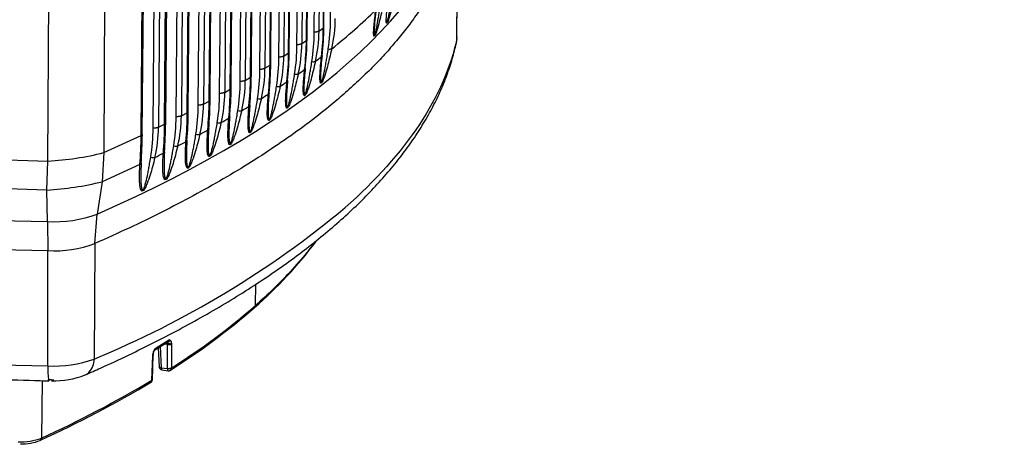
# Model space of a CAD drawing. Units: millimetres. Extents: x 0 to 287, y -75 to 204.
# Drawn here: x 32 to 52, y 120 to 128 of the extents above; entities that cross this region are included whole.
import ezdxf
from ezdxf import colors
from ezdxf.entities.mleader import LeaderData, LeaderLine
from ezdxf.math import Vec2, Vec3

# ---------------------------------------------------------------- set-up
doc = ezdxf.new("R2010")
doc.units = ezdxf.units.MM
for name, color, linetype in [('DIBUJO', 7, 'Continuous'), ('P-200-CUERPO', 7, 'Continuous'), ('Predeterminado', 7, 'Continuous')]:
    doc.layers.add(name, color=color, linetype=linetype)

# ---------------------------------------------------------------- blocks, each defined once
blk = doc.blocks.new('SE4')
at = {"layer": 'P-200-CUERPO', "color": 7, "linetype": 'Continuous', "lineweight": 25}
for p, q in [((38.452, 128.144), (38.755, 163.134)), ((38.518, 162.901), (38.217, 127.914)), ((38.306, 127.981), (38.61, 162.971)), ((38.317, 127.998), (38.62, 162.989)), ((37.964, 127.728), (38.265, 162.715)), ((37.976, 127.746), (38.277, 162.734)), ((38.121, 127.89), (38.422, 162.877)), ((37.773, 127.637), (38.071, 162.622)), ((38.169, 162.646), (37.871, 127.661)), ((37.407, 127.388), (37.702, 162.371)), ((37.802, 162.394), (37.507, 127.411)), ((37.605, 127.477), (37.903, 162.462)), ((37.618, 127.496), (37.916, 162.482)), ((37.025, 127.141), (37.317, 162.122)), ((37.418, 162.144), (37.126, 127.164)), ((37.228, 127.229), (37.524, 162.212)), ((37.243, 127.248), (37.538, 162.232)), ((37.017, 161.898), (36.729, 126.919)), ((36.835, 126.983), (37.127, 161.964)), ((36.851, 127.004), (37.143, 161.986)), ((36.426, 126.741), (36.715, 161.72)), ((36.443, 126.763), (36.732, 161.742)), ((36.626, 126.898), (36.915, 161.876)), ((36.019, 126.524), (36.304, 161.502)), ((36.211, 126.657), (36.496, 161.633)), ((36.6, 161.654), (36.315, 126.678)), ((35.779, 126.42), (36.06, 161.394)), ((36.166, 161.414), (35.885, 126.44)), ((36, 126.502), (36.285, 161.479)), ((35.331, 126.186), (35.609, 161.158)), ((35.716, 161.177), (35.438, 126.205)), ((35.558, 126.266), (35.839, 161.241)), ((35.578, 126.289), (35.86, 161.265)), ((34.867, 125.955), (35.141, 160.925)), ((35.25, 160.943), (34.976, 125.973)), ((35.099, 126.034), (35.377, 161.006)), ((35.122, 126.058), (35.4, 161.031)), ((34.021, 160.751), (33.872, 125.463)), ((34.626, 125.805), (34.9, 160.775)), ((34.649, 125.83), (34.923, 160.801)), ((32.743, 125.293), (32.903, 160.582)), ((41.004, 127.818), (41.025, 130.153)), ((41.004, 127.764), (41.026, 130.097)), ((38.217, 127.914), (38.306, 127.981)), ((37.871, 127.661), (37.964, 127.728)), ((37.507, 127.411), (37.605, 127.477)), ((37.126, 127.164), (37.228, 127.229)), ((36.729, 126.919), (36.835, 126.983)), ((36.315, 126.678), (36.426, 126.741)), ((35.885, 126.44), (36, 126.502)), ((35.438, 126.205), (35.558, 126.266)), ((34.976, 125.973), (35.099, 126.034)), ((33.872, 125.463), (34.626, 125.805)), ((31.473, 125.331), (32.743, 125.293)), ((33.872, 125.463), (33.84, 124.875)), ((32.723, 124.707), (32.743, 125.293)), ((34.601, 125.222), (33.84, 124.875)), ((32.723, 124.707), (31.438, 124.745)), ((32.723, 124.707), (32.723, 124.707)), ((32.732, 124.071), (32.723, 124.707)), ((33.84, 124.875), (33.738, 124.222)), ((33.84, 124.875), (33.84, 124.875)), ((33.691, 123.628), (33.738, 124.222)), ((32.732, 124.071), (32.737, 123.484)), ((33.691, 123.628), (33.674, 121.298)), ((32.738, 121.157), (32.737, 123.484)), ((36.936, 122.378), (36.943, 122.807)), ((34.905, 121.481), (35.156, 121.638)), ((34.926, 121.521), (35.178, 121.677)), ((34.969, 121.521), (34.989, 121.137)), ((35.008, 121.552), (35.031, 121.12)), ((35.156, 121.592), (35.095, 121.6)), ((35.156, 121.104), (35.156, 121.592)), ((35.237, 121.601), (35.237, 121.115)), ((34.844, 120.872), (34.862, 121.369)), ((34.852, 120.879), (34.87, 121.384)), ((34.951, 121.51), (34.969, 121.507)), ((35.031, 121.12), (35.156, 121.104)), ((35.046, 121.078), (35.171, 121.062)), ((32.623, 120.861), (32.612, 119.701))]:
    blk.add_line(p, q, dxfattribs=at)
for centre, radius, start, end in [((43.911, 127.692), 4.586, 171.5594, 177.2488), ((34.339, 128.172), 4.113, 351.3629, 359.6118), ((35.698, 128.189), 2.849, 347.1979, 359.609), ((34.047, 127.916), 4.074, 351.3014, 359.6254), ((35.397, 127.932), 2.821, 347.1022, 359.6288), ((32.88, 128.035), 5.426, 353.2297, 359.4321), ((32.745, 128.059), 5.572, 353.387, 359.3923), ((32.279, 127.785), 5.685, 353.5089, 359.4245), ((32.172, 127.809), 5.804, 353.6346, 359.3926), ((40.398, 127.806), 0.608, 348.1929, 0.052), ((40.597, 127.769), 0.407, 347.6332, 359.3693), ((31.557, 127.561), 6.061, 353.8863, 359.3935), ((33.736, 127.663), 4.037, 351.2441, 359.6394), ((35.077, 127.678), 2.794, 347.0127, 359.649), ((38.434, 127.712), 0.16, 259.5647, 285.1398), ((33.405, 127.412), 4.003, 351.1911, 359.6536), ((34.738, 127.427), 2.769, 346.9294, 359.6696), ((31.63, 127.538), 5.975, 353.7918, 359.4173), ((38.105, 127.465), 0.168, 259.4346, 284.3126), ((42.622, 126.882), 4.375, 172.9359, 178.2269), ((33.054, 127.164), 3.971, 351.1425, 359.6681), ((34.381, 127.179), 2.746, 346.8525, 359.6906), ((30.93, 127.294), 6.299, 354.0781, 359.4107), ((30.897, 127.316), 6.347, 354.1418, 359.3948), ((42.3, 126.659), 4.389, 173.3453, 178.3733), ((32.685, 126.919), 3.941, 351.0983, 359.6829), ((34.005, 126.933), 2.724, 346.7819, 359.712), ((30.171, 127.053), 6.664, 354.3675, 359.4047), ((30.186, 127.074), 6.665, 354.4011, 359.3966), ((42.005, 126.435), 4.447, 173.7706, 178.4448), ((37.758, 127.221), 0.176, 259.2848, 283.5286), ((29.347, 126.815), 7.079, 354.6599, 359.3994), ((29.42, 126.836), 7.024, 354.6638, 359.399), ((37.395, 126.98), 0.184, 259.1172, 282.7837), ((28.448, 126.582), 7.552, 354.9549, 359.395), ((28.591, 126.601), 7.428, 354.9297, 359.4018), ((32.297, 126.678), 3.914, 351.0585, 359.6979), ((33.611, 126.69), 2.704, 346.7178, 359.7337), ((37.014, 126.741), 0.192, 258.9336, 282.0741), ((41.669, 126.217), 4.482, 174.191, 178.5744), ((31.89, 126.439), 3.889, 351.0232, 359.7131), ((33.2, 126.451), 2.685, 346.6601, 359.7557), ((36.617, 126.505), 0.199, 258.7351, 281.3966), ((41.309, 126.003), 4.508, 174.6122, 178.734), ((31.465, 126.204), 3.866, 350.9923, 359.7286), ((32.77, 126.215), 2.668, 346.6089, 359.7781), ((27.462, 126.352), 8.096, 355.252, 359.3917), ((27.69, 126.37), 7.888, 355.1986, 359.4051), ((40.927, 125.793), 4.53, 175.0352, 178.9175), ((31.022, 125.972), 3.845, 350.966, 359.7443), ((32.324, 125.983), 2.652, 346.5644, 359.8008), ((26.374, 126.127), 8.726, 355.551, 359.3898), ((26.707, 126.143), 8.415, 355.4703, 359.409), ((40.526, 125.587), 4.549, 175.4609, 179.1205), ((36.204, 126.272), 0.207, 258.5231, 280.7483), ((25.163, 125.906), 9.463, 355.8512, 359.3895), ((25.625, 125.92), 9.025, 355.7446, 359.4134), ((40.107, 125.385), 4.568, 175.8896, 179.3399), ((35.775, 126.042), 0.214, 258.2984, 280.1268), ((35.329, 125.815), 0.221, 258.0619, 279.5297), ((32.439, 131.145), 5.86, 272.9696, 284.1488), ((34.868, 125.592), 0.228, 257.8145, 278.9548), ((39.673, 125.187), 4.586, 176.3214, 179.5736), ((39.224, 124.993), 4.606, 176.7563, 179.8197), ((32.382, 130.765), 6.067, 273.2197, 283.8967), ((26.197, 139.449), 19.631, 292.3889, 309.7404), ((35.106, 225.908), 102.451, 262.92771, 268.675), ((32.862, 126.623), 2.556, 267.0982, 290.0566), ((32.861, 125.908), 2.427, 267.0675, 290.0105), ((31.29, 128.821), 8.585, 310.9634, 323.0784), ((27.871, 132.728), 13.776, 302.1666, 311.048), ((27.606, 133.153), 14.253, 302.3714, 310.8877), ((35.111, 223.593), 102.463, 262.92973, 268.67298), ((35.195, 121.655), 0.0276, 64.0791, 127.0872), ((32.859, 123.533), 2.379, 267.0826, 290.0337), ((34.809, 121.114), 2.071, 178.796, 186.4215), ((33.301, 121.286), 0.373, 316.3555, 1.8598), ((35.054, 121.142), 0.065, 183.011, 262.8333), ((32.857, 122.582), 1.726, 268.6747, 291.6675), ((33.39, 121.216), 0.261, 293.6159, 314.0414), ((35.179, 121.126), 0.065, 262.8333, 302.4632), ((23.009, 140.62), 23.048, 294.5669, 300.8726), ((23.043, 140.643), 23.025, 294.5572, 300.8322), ((32.842, 122.247), 1.366, 267.0176, 270.8027), ((34.787, 120.884), 0.065, 301.0053, 357.99), ((32.211, 120.769), 1.142, 266.5434, 290.6082), ((32.219, 120.595), 1.009, 268.4147, 291.3688)]:
    blk.add_arc(centre, radius, start, end, dxfattribs=at)
for centre, major_axis, start_param, end_param in [((4.58, 131.59), (36.602, 0), 5.634105, 6.210269), ((4.58, 132.268), (36.728, 0), -0.395319, -0.326677), ((4.58, 132.268), (36.728, 0), -0.418008, -0.409741), ((4.58, 132.268), (36.728, 0), -0.440698, -0.432431), ((4.58, 132.268), (36.728, 0), -0.463388, -0.45512), ((35.399, 136.228), (-36.602, 0), 0.921716, 1.49788), ((4.58, 132.268), (36.728, 0), -0.486077, -0.477809), ((4.58, 132.268), (36.728, 0), -0.508766, -0.500498), ((4.58, 132.268), (36.728, 0), -0.531455, -0.523187), ((4.58, 132.268), (36.728, 0), -0.554145, -0.545877), ((4.58, 132.268), (36.728, 0), -0.576834, -0.568566), ((4.58, 132.268), (36.728, 0), -0.599523, -0.591256), ((35.054, 121.142), (0.0081, 0.0645), 1.966701, 3.141593), ((35.179, 121.126), (0.0081, 0.0645), 1.966701, 3.141593)]:
    blk.add_ellipse(centre, major_axis=major_axis, ratio=0.333044, start_param=start_param, end_param=end_param, dxfattribs=at)
for points, weights in [([(41.026, 130.097), (40.507, 127.733), (37.993, 125.516), (33.691, 123.628)], [1, 0.972527073969, 0.972527073969, 1]), ([(38.217, 127.914), (38.199, 127.901), (38.164, 127.892), (38.121, 127.89)], [1.06266794254, 0.979110711239, 0.979110685819, 1.06266786628]), ([(37.871, 127.661), (37.852, 127.648), (37.816, 127.639), (37.773, 127.637)], [1.06266794254, 0.979110711239, 0.979110685819, 1.06266786628]), ([(37.507, 127.411), (37.487, 127.398), (37.451, 127.39), (37.407, 127.388)], [1.06266794254, 0.979110711239, 0.979110685819, 1.06266786628]), ([(38.268, 127.395), (38.275, 127.402), (38.279, 127.41), (38.28, 127.418)], [1.02659975879, 1.00735195679, 0.998550054452, 1.00019405178]), ([(37.126, 127.164), (37.106, 127.151), (37.069, 127.143), (37.025, 127.141)], [1.06266794254, 0.979110711239, 0.979110685819, 1.06266786628]), ([(37.928, 127.142), (37.935, 127.149), (37.939, 127.157), (37.94, 127.165)], [1.02659975879, 1.00662956905, 0.997904081226, 1.00042329533]), ([(36.729, 126.919), (36.707, 126.906), (36.67, 126.899), (36.626, 126.898)], [1.06266794254, 0.979110711239, 0.979110685819, 1.06266786628]), ([(37.57, 126.892), (37.577, 126.899), (37.582, 126.907), (37.584, 126.915)], [1.0265997588, 1.00590905133, 0.997289093602, 1.00073988562]), ([(36.315, 126.678), (36.293, 126.665), (36.255, 126.658), (36.211, 126.657)], [1.06266794254, 0.979110711239, 0.979110685819, 1.06266786628]), ([(37.195, 126.644), (37.203, 126.651), (37.208, 126.659), (37.21, 126.668)], [1.02659975879, 1.00519135471, 0.996705617584, 1.00114254742]), ([(35.885, 126.44), (35.861, 126.427), (35.823, 126.42), (35.779, 126.42)], [1.06266794254, 0.979110711239, 0.979110685819, 1.06266786628]), ([(36.804, 126.399), (36.812, 126.406), (36.818, 126.415), (36.82, 126.424)], [1.02659975879, 1.00447741039, 0.996154011329, 1.00162956162]), ([(35.438, 126.205), (35.414, 126.192), (35.375, 126.186), (35.331, 126.186)], [1.06266794254, 0.979110711239, 0.979110685819, 1.06266786628]), ([(36.395, 126.157), (36.405, 126.164), (36.411, 126.173), (36.413, 126.183)], [1.02659975879, 1.00376715301, 0.995633775071, 1.00219962498]), ([(34.976, 125.973), (34.951, 125.961), (34.912, 125.955), (34.867, 125.955)], [1.06266794254, 0.979110711239, 0.979110685819, 1.06266786628]), ([(35.971, 125.918), (35.981, 125.926), (35.987, 125.935), (35.99, 125.945)], [1.02659975879, 1.00305713445, 0.995142146961, 1.00285479631]), ([(35.53, 125.682), (35.541, 125.69), (35.548, 125.7), (35.551, 125.71)], [1.02659975882, 1.0023477186, 0.994679328408, 1.00359458825]), ([(35.074, 125.45), (35.085, 125.458), (35.092, 125.468), (35.096, 125.478)], [1.02659975823, 1.00163972314, 0.994245731689, 1.00441778386]), ([(34.601, 125.222), (34.613, 125.23), (34.621, 125.24), (34.625, 125.251)], [1.02659975883, 1.00093399776, 0.993841655781, 1.0053227329]), ([(36.918, 122.338), (36.929, 122.348), (36.935, 122.363), (36.936, 122.378)], [1.0000064063, 1.00069246008, 1.0564808701, 1.16737163639]), ([(34.907, 121.482), (34.919, 121.491), (34.926, 121.505), (34.926, 121.521)], [1.00200802236, 0.988447508145, 1.04356932645, 1.16737347728]), ([(35.207, 121.68), (35.199, 121.649), (35.174, 121.63), (35.145, 121.633)], [1.15367330082, 0.948775545859, 0.948775566393, 1.15367336242]), ([(35.145, 121.633), (35.152, 121.628), (35.156, 121.614), (35.156, 121.592)], [1.06693437754, 0.977688217279, 0.977688540821, 1.06693534817]), ([(35.156, 121.637), (35.171, 121.645), (35.178, 121.66), (35.178, 121.677)], [1.00676021347, 0.979828488953, 1.03336587116, 1.16737236009]), ([(32.612, 119.701), (32.612, 119.679), (32.603, 119.663), (32.587, 119.655)], [1.16737163434, 1.02269863136, 0.971815166886, 1.01472124091])]:
    blk.add_rational_spline(points, weights, degree=3, dxfattribs=at)
for points, knots in [([(39.779, 128.776), (39.765, 128.711), (39.738, 128.591), (39.695, 128.411), (39.658, 128.264), (39.626, 128.158), (39.607, 128.102), (39.59, 128.069), (39.58, 128.073), (39.575, 128.102), (39.576, 128.174), (39.586, 128.291), (39.603, 128.444), (39.617, 128.55), (39.625, 128.607)], [0, 0, 0, 0, 0.135442, 0.250401, 0.375494, 0.437982, 0.469195, 0.499997, 0.530803, 0.562016, 0.624505, 0.749599, 0.864578, 1, 1, 1, 1]), ([(39.583, 128.141), (39.583, 128.14), (39.583, 128.132), (39.584, 128.12), (39.585, 128.106), (39.587, 128.095), (39.592, 128.093), (39.599, 128.108), (39.605, 128.128), (39.611, 128.15), (39.621, 128.193), (39.64, 128.287), (39.661, 128.408), (39.681, 128.533), (39.698, 128.646), (39.71, 128.725), (39.717, 128.77)], [0.4325527, 0.4325527, 0.4325527, 0.4325527, 0.4377158, 0.4547143, 0.4689811, 0.4869479, 0.5000023, 0.5130675, 0.5310198, 0.5452936, 0.5622848, 0.6247832, 0.7498249, 0.8248764, 0.8999294, 1, 1, 1, 1]), ([(39.533, 128.511), (39.518, 128.446), (39.491, 128.327), (39.447, 128.146), (39.409, 128), (39.376, 127.894), (39.356, 127.839), (39.338, 127.806), (39.327, 127.81), (39.321, 127.839), (39.32, 127.911), (39.329, 128.027), (39.345, 128.18), (39.359, 128.286), (39.366, 128.343)], [0, 0, 0, 0, 0.135442, 0.250401, 0.375494, 0.437982, 0.469195, 0.499997, 0.530803, 0.562016, 0.624505, 0.749599, 0.864578, 1, 1, 1, 1]), ([(39.33, 127.933), (39.33, 127.912), (39.329, 127.885), (39.331, 127.857), (39.333, 127.842), (39.335, 127.831), (39.341, 127.829), (39.348, 127.844), (39.354, 127.864), (39.36, 127.886), (39.37, 127.929), (39.39, 128.023), (39.411, 128.144), (39.432, 128.269), (39.449, 128.382), (39.461, 128.46), (39.468, 128.505)], [0.3818111, 0.3818111, 0.3818111, 0.3818111, 0.4377158, 0.4547143, 0.4689811, 0.4869479, 0.5000023, 0.5130675, 0.5310198, 0.5452936, 0.5622848, 0.6247832, 0.7498249, 0.8248764, 0.8999294, 1, 1, 1, 1]), ([(41.004, 127.764), (40.876, 127.182), (40.622, 126.602), (39.867, 125.462), (39.366, 124.901), (38.747, 124.354)], [0, 0, 0, 0, 0.5, 0.5, 1, 1, 1, 1]), ([(33.495, 120.977), (33.608, 121.027), (33.886, 121.15), (34.378, 121.379), (34.923, 121.648), (35.453, 121.924), (35.96, 122.204), (36.446, 122.49), (36.909, 122.781), (37.351, 123.077), (37.769, 123.377), (38.165, 123.682), (38.537, 123.992), (38.886, 124.305), (39.21, 124.623), (39.509, 124.944), (39.784, 125.269), (40.033, 125.598), (40.257, 125.929), (40.455, 126.263), (40.626, 126.598), (40.772, 126.935), (40.887, 127.264), (40.958, 127.521), (40.987, 127.649), (40.995, 127.681)], [0, 0, 0, 0, 0.024221, 0.070448, 0.116696, 0.16297, 0.209272, 0.2556, 0.301954, 0.348332, 0.39473, 0.441141, 0.487555, 0.533955, 0.580323, 0.626634, 0.672857, 0.718957, 0.764894, 0.810627, 0.856117, 0.901334, 0.946261, 0.988259, 1, 1, 1, 1]), ([(38.476, 127.558), (38.461, 127.494), (38.433, 127.375), (38.386, 127.196), (38.345, 127.05), (38.309, 126.946), (38.285, 126.891), (38.264, 126.858), (38.249, 126.863), (38.24, 126.892), (38.235, 126.964), (38.239, 127.081), (38.251, 127.233), (38.262, 127.338), (38.268, 127.395)], [0, 0, 0, 0, 0.135437, 0.250401, 0.375495, 0.437984, 0.469197, 0.500002, 0.530805, 0.562017, 0.624506, 0.749599, 0.864574, 1, 1, 1, 1]), ([(38.249, 127.024), (38.249, 127.014), (38.249, 126.98), (38.25, 126.94), (38.253, 126.909), (38.256, 126.895), (38.259, 126.884), (38.267, 126.882), (38.276, 126.896), (38.283, 126.916), (38.29, 126.938), (38.301, 126.981), (38.323, 127.075), (38.346, 127.194), (38.367, 127.319), (38.386, 127.431), (38.398, 127.51), (38.405, 127.554)], [0.3482881, 0.3482881, 0.3482881, 0.3482881, 0.3752168, 0.4377153, 0.4547113, 0.4689804, 0.4869394, 0.4999975, 0.51306, 0.5310193, 0.5452961, 0.5622844, 0.6247831, 0.7498249, 0.8248764, 0.8999294, 1, 1, 1, 1]), ([(38.146, 127.303), (38.131, 127.239), (38.103, 127.12), (38.056, 126.941), (38.014, 126.796), (37.977, 126.692), (37.952, 126.637), (37.93, 126.605), (37.914, 126.609), (37.904, 126.639), (37.898, 126.711), (37.901, 126.827), (37.911, 126.98), (37.922, 127.085), (37.928, 127.142)], [0, 0, 0, 0, 0.135437, 0.250401, 0.375495, 0.437984, 0.469197, 0.500002, 0.530805, 0.562017, 0.624506, 0.749599, 0.864574, 1, 1, 1, 1]), ([(37.914, 126.835), (37.913, 126.803), (37.912, 126.747), (37.914, 126.687), (37.918, 126.656), (37.921, 126.642), (37.925, 126.63), (37.932, 126.629), (37.942, 126.643), (37.949, 126.663), (37.956, 126.685), (37.969, 126.727), (37.991, 126.821), (38.014, 126.94), (38.036, 127.065), (38.055, 127.177), (38.067, 127.255), (38.074, 127.3)], [0.2939608, 0.2939608, 0.2939608, 0.2939608, 0.3752168, 0.4377153, 0.4547113, 0.4689804, 0.4869394, 0.4999975, 0.51306, 0.5310193, 0.5452961, 0.5622844, 0.6247831, 0.7498249, 0.8248764, 0.8999294, 1, 1, 1, 1]), ([(36.835, 126.983), (36.846, 126.99), (36.851, 126.997), (36.851, 127.004), (36.851, 127.004), (36.851, 127.004)], [0, 0, 0, 0, 0.5, 0.5, 0.5082651, 0.5082651, 0.5082651, 0.5082651]), ([(37.799, 127.051), (37.784, 126.987), (37.755, 126.868), (37.708, 126.69), (37.665, 126.545), (37.627, 126.441), (37.602, 126.387), (37.579, 126.354), (37.562, 126.359), (37.551, 126.388), (37.543, 126.461), (37.545, 126.577), (37.555, 126.729), (37.565, 126.835), (37.57, 126.892)], [0, 0, 0, 0, 0.135437, 0.250401, 0.375495, 0.437984, 0.469197, 0.500002, 0.530805, 0.562017, 0.624506, 0.749599, 0.864574, 1, 1, 1, 1]), ([(37.56, 126.596), (37.559, 126.56), (37.559, 126.5), (37.562, 126.437), (37.566, 126.406), (37.569, 126.391), (37.573, 126.38), (37.581, 126.378), (37.591, 126.392), (37.599, 126.412), (37.606, 126.434), (37.619, 126.476), (37.641, 126.57), (37.665, 126.689), (37.687, 126.813), (37.706, 126.925), (37.718, 127.004), (37.726, 127.048)], [0.2842116, 0.2842116, 0.2842116, 0.2842116, 0.3752168, 0.4377153, 0.4547113, 0.4689804, 0.4869394, 0.4999975, 0.51306, 0.5310193, 0.5452961, 0.5622844, 0.6247831, 0.7498249, 0.8248764, 0.8999294, 1, 1, 1, 1]), ([(36.426, 126.741), (36.436, 126.747), (36.442, 126.754), (36.443, 126.762), (36.443, 126.763), (36.443, 126.763)], [0, 0, 0, 0, 0.5, 0.5, 0.5312277, 0.5312277, 0.5312277, 0.5312277]), ([(37.435, 126.801), (37.42, 126.737), (37.391, 126.619), (37.343, 126.441), (37.299, 126.296), (37.261, 126.193), (37.234, 126.138), (37.21, 126.106), (37.193, 126.111), (37.181, 126.141), (37.172, 126.213), (37.173, 126.329), (37.181, 126.481), (37.19, 126.587), (37.195, 126.644)], [0, 0, 0, 0, 0.135437, 0.250401, 0.375495, 0.437984, 0.469197, 0.500002, 0.530805, 0.562017, 0.624506, 0.749599, 0.864574, 1, 1, 1, 1]), ([(37.19, 126.359), (37.189, 126.319), (37.189, 126.255), (37.192, 126.189), (37.196, 126.158), (37.2, 126.143), (37.204, 126.132), (37.213, 126.13), (37.223, 126.144), (37.231, 126.164), (37.239, 126.185), (37.252, 126.228), (37.275, 126.321), (37.299, 126.44), (37.321, 126.564), (37.34, 126.676), (37.353, 126.755), (37.36, 126.799)], [0.2755616, 0.2755616, 0.2755616, 0.2755616, 0.3752168, 0.4377153, 0.4547113, 0.4689804, 0.4869394, 0.4999975, 0.51306, 0.5310193, 0.5452961, 0.5622844, 0.6247831, 0.7498249, 0.8248764, 0.8999294, 1, 1, 1, 1]), ([(36, 126.502), (36.011, 126.508), (36.017, 126.515), (36.019, 126.523), (36.019, 126.524), (36.019, 126.525)], [0, 0, 0, 0, 0.5, 0.5, 0.5543374, 0.5543374, 0.5543374, 0.5543374]), ([(37.054, 126.554), (37.039, 126.49), (37.01, 126.373), (36.961, 126.195), (36.917, 126.051), (36.877, 125.947), (36.85, 125.893), (36.825, 125.861), (36.807, 125.866), (36.794, 125.896), (36.784, 125.968), (36.783, 126.085), (36.79, 126.237), (36.799, 126.342), (36.804, 126.399)], [0, 0, 0, 0, 0.135437, 0.250401, 0.375495, 0.437984, 0.469197, 0.500002, 0.530805, 0.562017, 0.624506, 0.749599, 0.864574, 1, 1, 1, 1]), ([(36.802, 126.123), (36.801, 126.08), (36.801, 126.013), (36.805, 125.944), (36.81, 125.913), (36.814, 125.898), (36.819, 125.887), (36.828, 125.885), (36.839, 125.899), (36.847, 125.918), (36.855, 125.94), (36.868, 125.982), (36.891, 126.076), (36.916, 126.195), (36.938, 126.318), (36.958, 126.43), (36.97, 126.508), (36.978, 126.553)], [0.2675267, 0.2675267, 0.2675267, 0.2675267, 0.3752168, 0.4377153, 0.4547113, 0.4689805, 0.4869394, 0.4999975, 0.5130599, 0.5310192, 0.5452961, 0.5622844, 0.6247831, 0.7498249, 0.8248764, 0.8999294, 1, 1, 1, 1]), ([(36.657, 126.31), (36.641, 126.247), (36.612, 126.129), (36.563, 125.952), (36.518, 125.808), (36.477, 125.705), (36.45, 125.651), (36.424, 125.619), (36.404, 125.624), (36.39, 125.654), (36.379, 125.726), (36.377, 125.843), (36.383, 125.995), (36.391, 126.1), (36.395, 126.157)], [0, 0, 0, 0, 0.135437, 0.250401, 0.375495, 0.437984, 0.469197, 0.500002, 0.530805, 0.562017, 0.624506, 0.749599, 0.864574, 1, 1, 1, 1]), ([(36.398, 125.881), (36.397, 125.838), (36.398, 125.771), (36.402, 125.702), (36.408, 125.671), (36.412, 125.656), (36.417, 125.645), (36.426, 125.643), (36.437, 125.657), (36.446, 125.676), (36.454, 125.698), (36.467, 125.74), (36.491, 125.833), (36.516, 125.952), (36.539, 126.075), (36.558, 126.187), (36.571, 126.265), (36.579, 126.31)], [0.2675168, 0.2675168, 0.2675168, 0.2675168, 0.3752168, 0.4377153, 0.4547113, 0.4689805, 0.4869394, 0.4999975, 0.5130599, 0.5310192, 0.5452961, 0.5622844, 0.6247831, 0.7498249, 0.8248764, 0.8999294, 1, 1, 1, 1]), ([(35.558, 126.266), (35.569, 126.272), (35.576, 126.279), (35.578, 126.288), (35.578, 126.289), (35.578, 126.29)], [0, 0, 0, 0, 0.5, 0.5, 0.5775579, 0.5775579, 0.5775579, 0.5775579]), ([(35.099, 126.034), (35.111, 126.04), (35.119, 126.047), (35.121, 126.055), (35.122, 126.057), (35.122, 126.058)], [0, 0, 0, 0, 0.5, 0.5, 0.6008525, 0.6008525, 0.6008525, 0.6008525]), ([(36.243, 126.069), (36.227, 126.006), (36.198, 125.889), (36.148, 125.711), (36.102, 125.568), (36.061, 125.465), (36.033, 125.412), (36.006, 125.38), (35.985, 125.385), (35.971, 125.415), (35.958, 125.487), (35.955, 125.604), (35.96, 125.756), (35.967, 125.861), (35.971, 125.918)], [0, 0, 0, 0, 0.135437, 0.250401, 0.375495, 0.437984, 0.469197, 0.500002, 0.530805, 0.562017, 0.624506, 0.749599, 0.864574, 1, 1, 1, 1]), ([(35.977, 125.662), (35.976, 125.612), (35.977, 125.538), (35.983, 125.463), (35.989, 125.432), (35.993, 125.417), (35.999, 125.406), (36.008, 125.404), (36.02, 125.418), (36.028, 125.437), (36.037, 125.458), (36.05, 125.501), (36.075, 125.593), (36.1, 125.712), (36.123, 125.835), (36.143, 125.947), (36.156, 126.025), (36.163, 126.069)], [0.2515913, 0.2515913, 0.2515913, 0.2515913, 0.3752168, 0.4377153, 0.4547113, 0.4689805, 0.4869394, 0.4999975, 0.5130599, 0.5310192, 0.5452961, 0.5622844, 0.6247831, 0.7498249, 0.8248764, 0.8999294, 1, 1, 1, 1]), ([(34.626, 125.805), (34.638, 125.811), (34.646, 125.818), (34.649, 125.827), (34.649, 125.829), (34.649, 125.83)], [0, 0, 0, 0, 0.5, 0.5, 0.6241844, 0.6241844, 0.6241844, 0.6241844]), ([(35.812, 125.832), (35.796, 125.768), (35.767, 125.651), (35.717, 125.474), (35.67, 125.331), (35.628, 125.229), (35.599, 125.176), (35.572, 125.144), (35.55, 125.149), (35.535, 125.179), (35.521, 125.252), (35.517, 125.369), (35.52, 125.52), (35.527, 125.625), (35.53, 125.682)], [0, 0, 0, 0, 0.135437, 0.250401, 0.375495, 0.437984, 0.469197, 0.500002, 0.530805, 0.562017, 0.624506, 0.749599, 0.864574, 1, 1, 1, 1]), ([(35.54, 125.452), (35.54, 125.444), (35.54, 125.386), (35.541, 125.303), (35.547, 125.227), (35.554, 125.196), (35.558, 125.181), (35.564, 125.17), (35.574, 125.168), (35.586, 125.182), (35.595, 125.201), (35.603, 125.222), (35.617, 125.264), (35.642, 125.357), (35.668, 125.475), (35.691, 125.599), (35.711, 125.71), (35.724, 125.788), (35.731, 125.832)], [0.2299918, 0.2299918, 0.2299918, 0.2299918, 0.2501752, 0.3752169, 0.4377153, 0.4547113, 0.4689805, 0.4869394, 0.4999975, 0.5130599, 0.5310192, 0.545296, 0.5622843, 0.624783, 0.7498248, 0.8248764, 0.8999294, 1, 1, 1, 1]), ([(35.366, 125.597), (35.35, 125.534), (35.32, 125.417), (35.269, 125.241), (35.223, 125.098), (35.18, 124.996), (35.15, 124.943), (35.122, 124.912), (35.099, 124.917), (35.083, 124.947), (35.068, 125.02), (35.062, 125.136), (35.064, 125.288), (35.07, 125.393), (35.074, 125.45)], [0, 0, 0, 0, 0.135439, 0.2504, 0.375494, 0.437982, 0.469196, 0.500002, 0.530805, 0.562019, 0.624507, 0.7496, 0.864574, 1, 1, 1, 1]), ([(35.087, 125.27), (35.087, 125.245), (35.087, 125.17), (35.088, 125.071), (35.096, 124.995), (35.103, 124.964), (35.107, 124.949), (35.113, 124.938), (35.124, 124.935), (35.136, 124.949), (35.145, 124.968), (35.154, 124.99), (35.168, 125.032), (35.194, 125.124), (35.219, 125.242), (35.243, 125.365), (35.263, 125.477), (35.276, 125.554), (35.283, 125.599)], [0.1890526, 0.1890526, 0.1890526, 0.1890526, 0.2501743, 0.3752157, 0.437714, 0.4547168, 0.4689794, 0.486941, 0.4999976, 0.5130598, 0.5310203, 0.5452906, 0.5622856, 0.6247842, 0.7498257, 0.8248769, 0.8999297, 1, 1, 1, 1]), ([(34.903, 125.366), (34.887, 125.303), (34.858, 125.187), (34.806, 125.011), (34.759, 124.868), (34.715, 124.767), (34.685, 124.714), (34.656, 124.683), (34.632, 124.688), (34.615, 124.718), (34.599, 124.791), (34.592, 124.908), (34.593, 125.06), (34.598, 125.165), (34.601, 125.222)], [0, 0, 0, 0, 0.135437, 0.250401, 0.375495, 0.437984, 0.469197, 0.500002, 0.530805, 0.562017, 0.624506, 0.749599, 0.864574, 1, 1, 1, 1]), ([(34.618, 125.045), (34.618, 125.019), (34.618, 124.942), (34.621, 124.842), (34.629, 124.766), (34.636, 124.735), (34.641, 124.72), (34.647, 124.709), (34.658, 124.706), (34.671, 124.72), (34.68, 124.739), (34.689, 124.76), (34.704, 124.802), (34.729, 124.894), (34.755, 125.012), (34.779, 125.135), (34.799, 125.247), (34.812, 125.324), (34.82, 125.368)], [0.1858186, 0.1858186, 0.1858186, 0.1858186, 0.2501751, 0.3752168, 0.4377153, 0.4547113, 0.4689805, 0.4869394, 0.4999975, 0.5130599, 0.5310192, 0.5452961, 0.5622844, 0.6247831, 0.7498249, 0.8248764, 0.8999294, 1, 1, 1, 1]), ([(38.142, 123.667), (38.086, 123.592), (37.931, 123.392), (37.656, 123.074), (37.31, 122.719), (37.062, 122.49), (36.936, 122.378)], [0.024567, 0.024567, 0.024567, 0.024567, 0.1925258, 0.4706307, 0.7420991, 1, 1, 1, 1]), ([(13.487, 123.282), (13.636, 123.245), (14.004, 123.153), (14.683, 122.991), (15.478, 122.811), (16.294, 122.638), (17.121, 122.472), (17.962, 122.313), (18.814, 122.162), (19.678, 122.019), (20.553, 121.884), (21.438, 121.756), (22.333, 121.636), (23.237, 121.524), (24.149, 121.42), (25.069, 121.325), (25.996, 121.237), (26.93, 121.158), (27.87, 121.087), (28.815, 121.025), (29.764, 120.971), (30.719, 120.925), (31.651, 120.889), (32.354, 120.868), (32.695, 120.859), (32.76, 120.857)], [0, 0, 0, 0, 0.024304, 0.070546, 0.116778, 0.162999, 0.209211, 0.255413, 0.301608, 0.347795, 0.393975, 0.440148, 0.486316, 0.532479, 0.578637, 0.62479, 0.67094, 0.717086, 0.763229, 0.80937, 0.855508, 0.901644, 0.947778, 0.991483, 1, 1, 1, 1]), ([(34.862, 121.369), (34.862, 121.37), (34.862, 121.374), (34.863, 121.381), (34.865, 121.391), (34.867, 121.407), (34.872, 121.431), (34.881, 121.457), (34.892, 121.481), (34.901, 121.496), (34.91, 121.507), (34.918, 121.515), (34.923, 121.519), (34.926, 121.521)], [0, 0, 0, 0, 0.025641, 0.060264, 0.109542, 0.184539, 0.303764, 0.493246, 0.617569, 0.741901, 0.827934, 0.913967, 1, 1, 1, 1]), ([(35.237, 121.601), (35.236, 121.601), (35.234, 121.601), (35.23, 121.6), (35.223, 121.6), (35.212, 121.601), (35.197, 121.603), (35.183, 121.608), (35.172, 121.614), (35.164, 121.62), (35.157, 121.626), (35.151, 121.63), (35.147, 121.632), (35.146, 121.633), (35.145, 121.633)], [0, 0, 0, 0, 0.048171, 0.096341, 0.18673, 0.296591, 0.433181, 0.583988, 0.664896, 0.74579, 0.837914, 0.930052, 0.965037, 1, 1, 1, 1]), ([(35.156, 121.592), (35.159, 121.592), (35.165, 121.591), (35.173, 121.591), (35.182, 121.591), (35.19, 121.591), (35.199, 121.592), (35.207, 121.593), (35.215, 121.594), (35.222, 121.595), (35.228, 121.597), (35.233, 121.599), (35.236, 121.601), (35.237, 121.601)], [0, 0, 0, 0, 0.089127, 0.181212, 0.27381, 0.366151, 0.458191, 0.550139, 0.642212, 0.73461, 0.827284, 0.919728, 1, 1, 1, 1]), ([(35.207, 121.68), (35.208, 121.679), (35.211, 121.678), (35.214, 121.675), (35.217, 121.672), (35.22, 121.668), (35.223, 121.662), (35.227, 121.654), (35.23, 121.643), (35.233, 121.631), (35.235, 121.62), (35.236, 121.613), (35.236, 121.608), (35.237, 121.604), (35.237, 121.602), (35.237, 121.601)], [0, 0, 0, 0, 0.069754, 0.139501, 0.209243, 0.278981, 0.348712, 0.468602, 0.588483, 0.73802, 0.834631, 0.898857, 0.943824, 0.984807, 1, 1, 1, 1]), ([(34.87, 121.392), (34.871, 121.389), (34.87, 121.383), (34.867, 121.376), (34.864, 121.372), (34.862, 121.37), (34.862, 121.369)], [0.7381571, 0.7381571, 0.7381571, 0.7381571, 0.8438123, 0.9315575, 0.9657792, 1, 1, 1, 1]), ([(34.862, 121.369), (34.863, 121.37), (34.866, 121.372), (34.868, 121.375), (34.869, 121.378), (34.87, 121.379), (34.87, 121.38)], [0, 0, 0, 0, 0.0787914, 0.1623694, 0.2463279, 0.2876891, 0.2876891, 0.2876891, 0.2876891]), ([(34.87, 121.392), (34.871, 121.396), (34.873, 121.411), (34.878, 121.434), (34.886, 121.455), (34.893, 121.468), (34.9, 121.478), (34.905, 121.481), (34.908, 121.483)], [0, 0, 0, 0, 0.095233, 0.400019, 0.553874, 0.705145, 0.853815, 1, 1, 1, 1]), ([(35.031, 121.12), (35.026, 121.12), (35.017, 121.121), (35.007, 121.124), (34.998, 121.127), (34.992, 121.132), (34.989, 121.136), (34.989, 121.138), (34.989, 121.139)], [0, 0, 0, 0, 0.1477112, 0.2498795, 0.3903077, 0.4997875, 0.6502077, 0.7044266, 0.7044266, 0.7044266, 0.7044266]), ([(35.237, 121.115), (35.236, 121.115), (35.234, 121.114), (35.23, 121.111), (35.224, 121.109), (35.214, 121.106), (35.206, 121.105), (35.2, 121.104), (35.197, 121.103), (35.193, 121.103), (35.189, 121.103), (35.184, 121.103), (35.18, 121.103), (35.174, 121.103), (35.168, 121.103), (35.162, 121.103), (35.158, 121.104), (35.156, 121.104)], [0, 0, 0, 0, 0.046829, 0.117806, 0.241484, 0.352, 0.499762, 0.530244, 0.56507, 0.60424, 0.647752, 0.695607, 0.747804, 0.804342, 0.865221, 0.930441, 1, 1, 1, 1]), ([(35.217, 121.073), (35.218, 121.074), (35.224, 121.079), (35.231, 121.089), (35.235, 121.102), (35.237, 121.109), (35.237, 121.113), (35.237, 121.115)], [0.4531857, 0.4531857, 0.4531857, 0.4531857, 0.5004889, 0.7495815, 0.8747145, 0.9373639, 1, 1, 1, 1]), ([(34.844, 120.872), (34.844, 120.87), (34.844, 120.866), (34.843, 120.861), (34.841, 120.855), (34.839, 120.849), (34.835, 120.84), (34.829, 120.834), (34.825, 120.83), (34.823, 120.83)], [0, 0, 0, 0, 0.0560168, 0.1250767, 0.1802139, 0.250148, 0.3562638, 0.4999785, 0.5556818, 0.5556818, 0.5556818, 0.5556818]), ([(34.852, 120.881), (34.852, 120.88), (34.852, 120.878), (34.85, 120.877), (34.849, 120.875), (34.848, 120.875), (34.847, 120.874), (34.846, 120.873), (34.845, 120.872), (34.844, 120.872)], [0.7120662, 0.7120662, 0.7120662, 0.7120662, 0.8059835, 0.8616567, 0.8888926, 0.9157007, 0.9372427, 0.9584814, 1, 1, 1, 1])]:
    blk.add_open_spline(points, degree=3, knots=knots, dxfattribs=at)
for points in [[(38.306, 127.981), (38.313, 127.987), (38.317, 127.993), (38.317, 127.999)], [(37.964, 127.728), (37.972, 127.733), (37.976, 127.74), (37.976, 127.746)], [(37.605, 127.477), (37.613, 127.483), (37.618, 127.489), (37.618, 127.496)], [(37.228, 127.229), (37.238, 127.235), (37.243, 127.242), (37.243, 127.249)], [(32.761, 120.857), (32.757, 120.857), (32.754, 120.865), (32.751, 120.882)], [(32.771, 120.883), (32.768, 120.867), (32.764, 120.858), (32.761, 120.857)]]:
    blk.add_open_spline(points, degree=3, dxfattribs=at)
blk = doc.blocks.new('_DOT')
at = {"color": 0}
blk.add_line((0, 0), (-1, 0), dxfattribs=at)
at = {"color": 0, "const_width": 0.333}
blk.add_lwpolyline([(-0.1665, 0, 1), (0.1665, 0, 1)], format="xyb", close=True, dxfattribs=at)

msp = doc.modelspace()

# ---------------------------------------------------------------- block references
at = {"layer": 'DIBUJO'}
msp.add_blockref('SE4', (0, 0), dxfattribs=at)

# ---------------------------------------------------------------- leaders
at = {"layer": 'Predeterminado', "color": 7, "linetype": 'Continuous', "lineweight": 9}
ml = msp.add_multileader_mtext('Standard', dxfattribs=at)
ml.set_content('{\\pxsm0.9;\\fArial TUR|b0||i0||c0|p34;\\W1.;Papelera Toscana en polipropileno con tapa abatible y cierre y cubeta extraible\\P}', color=256)
ml.set_leader_properties()
ml.set_arrow_properties(name='DOT')
ml.build(insert=Vec2(0, 0))
ml.multileader.update_dxf_attribs({"leader_type": 0, "dogleg_length": 0, "arrow_head_size": 1.25})
ctx = ml.context
ctx.base_point, ctx.char_height, ctx.arrow_head_size, ctx.landing_gap_size = Vec3(8.642, 191.831), 2.5, 1.25, 0.875
notes = []
notes.append((ctx, [(0, (0, 0, 0), (0, 0), (1, 0), 1, [])]))
ctx.mtext.insert = Vec3(10.642, 193.447)
for ctx, leaders in notes:
    for number, flags, end, landing, length, lines in leaders:
        leader = LeaderData()
        leader.index, (leader.has_last_leader_line, leader.has_dogleg_vector, leader.attachment_direction) = number, flags
        leader.last_leader_point, leader.dogleg_vector, leader.dogleg_length = Vec3(end), Vec3(landing), length
        for number, points, colour, breaks in lines:
            line = LeaderLine()
            line.index, line.vertices, line.color, line.breaks = number, Vec3.list(points), colors.encode_raw_color(colour), breaks
            leader.lines.append(line)
        ctx.leaders.append(leader)

doc.saveas('drawing.dxf')
